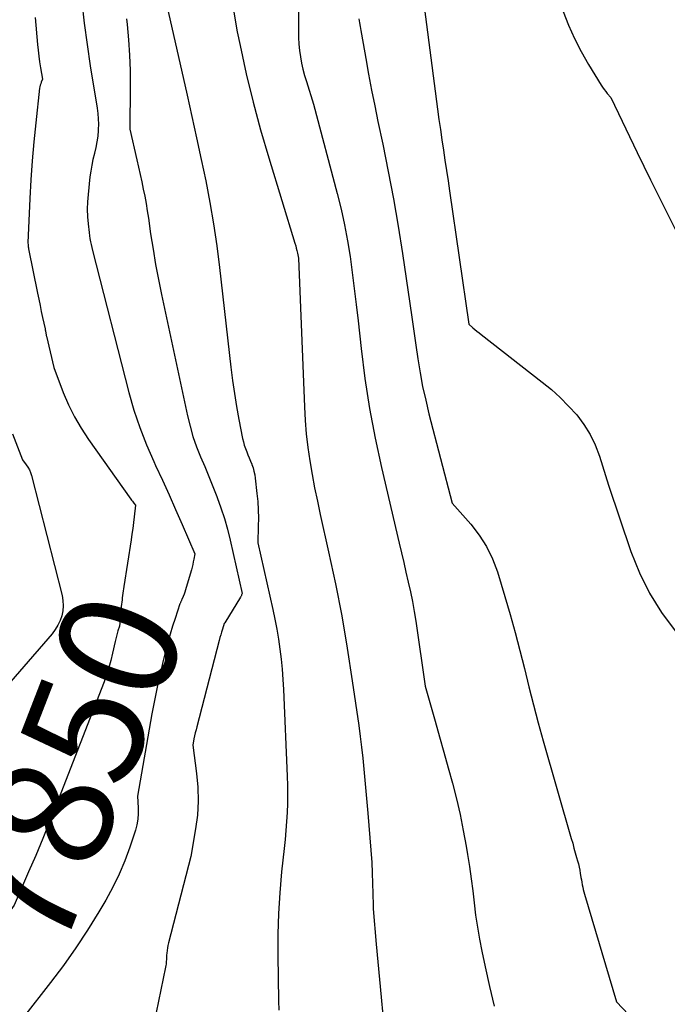
# Model space of a CAD drawing. Units: inches. Extents: x 2609447 to 2612402, y 1507319 to 1510010.
# Drawn here: x 2610645 to 2610724, y 1507728 to 1507848 of the extents above; entities that cross this region are included whole.
import ezdxf
from ezdxf.enums import TextEntityAlignment as Align

# ---------------------------------------------------------------- set-up
doc = ezdxf.new("R2010")
doc.units = ezdxf.units.IN
doc.header["$MEASUREMENT"] = 0
doc.layers.add('Tile_2643_34_SW_contour_2ft', color=34, linetype='Continuous')
doc.layers.add('Tile_2643_34_SW_contour_anno_2ft', color=110, linetype='Continuous')
doc.styles.add('Arial', font='arial.ttf')

msp = doc.modelspace()

# ---------------------------------------------------------------- linework, layer by layer
at = {"layer": 'Tile_2643_34_SW_contour_2ft'}
for points in [[(2610678.92, 1507868.31, 7840), (2610678.79, 1507846.77, 7840), (2610678.8, 1507845.99, 7840), (2610678.85, 1507845.21, 7840), (2610678.93, 1507844.43, 7840), (2610679.03, 1507843.66, 7840), (2610679.18, 1507842.89, 7840), (2610679.34, 1507842.13, 7840), (2610679.54, 1507841.37, 7840), (2610679.76, 1507840.62, 7840), (2610680.63, 1507837.88, 7840), (2610683.51, 1507826.99, 7840), (2610683.98, 1507825.08, 7840), (2610684.41, 1507823.16, 7840), (2610684.76, 1507821.23, 7840), (2610685.07, 1507819.29, 7840), (2610685.34, 1507817.34, 7840), (2610685.59, 1507815.39, 7840), (2610685.83, 1507813.44, 7840), (2610686.05, 1507811.48, 7840), (2610686.42, 1507808.07, 7840), (2610686.89, 1507804.42, 7840), (2610687.44, 1507800.79, 7840), (2610688.13, 1507797.17, 7840), (2610688.9, 1507793.58, 7840), (2610691.06, 1507784.36, 7840), (2610691.34, 1507783.17, 7840), (2610691.62, 1507781.99, 7840), (2610691.89, 1507780.8, 7840), (2610692.17, 1507779.61, 7840), (2610692.43, 1507778.42, 7840), (2610692.67, 1507777.23, 7840), (2610692.88, 1507776.03, 7840), (2610693.07, 1507774.83, 7840), (2610694.23, 1507766.94, 7840), (2610695.45, 1507762.65, 7840), (2610695.98, 1507760.76, 7840), (2610696.51, 1507758.87, 7840), (2610697.03, 1507756.97, 7840), (2610697.55, 1507755.08, 7840), (2610698.03, 1507753.18, 7840), (2610698.48, 1507751.26, 7840), (2610698.87, 1507749.34, 7840), (2610699.22, 1507747.41, 7840), (2610699.38, 1507746.4, 7840), (2610699.62, 1507744.93, 7840), (2610699.83, 1507743.45, 7840), (2610700.02, 1507741.97, 7840), (2610700.2, 1507740.49, 7840), (2610700.38, 1507739.01, 7840), (2610700.6, 1507737.53, 7840), (2610700.86, 1507736.06, 7840), (2610701.14, 1507734.6, 7840), (2610701.55, 1507732.7, 7840), (2610702.08, 1507730.3, 7840), (2610702.64, 1507727.91, 7840)], [(2610652.39, 1507850.35, 7848), (2610652.68, 1507847.74, 7848), (2610653.03, 1507845.14, 7848), (2610653.42, 1507842.54, 7848), (2610654.25, 1507837.38, 7848), (2610654.34, 1507836.73, 7848), (2610654.39, 1507836.08, 7848), (2610654.41, 1507835.43, 7848), (2610654.4, 1507834.78, 7848), (2610654.39, 1507834.68, 7848), (2610654.33, 1507833.98, 7848), (2610654.24, 1507833.28, 7848), (2610654.11, 1507832.59, 7848), (2610653.94, 1507831.91, 7848), (2610653.93, 1507831.86, 7848), (2610653.75, 1507831.15, 7848), (2610653.6, 1507830.44, 7848), (2610653.48, 1507829.72, 7848), (2610653.38, 1507829, 7848), (2610653.15, 1507826.86, 7848), (2610653.08, 1507825.96, 7848), (2610653.06, 1507825.06, 7848), (2610653.09, 1507824.16, 7848), (2610653.16, 1507823.27, 7848), (2610653.28, 1507822.21, 7848), (2610653.33, 1507821.84, 7848), (2610653.38, 1507821.48, 7848), (2610653.45, 1507821.11, 7848), (2610653.53, 1507820.75, 7848), (2610653.69, 1507820.03, 7848), (2610658.14, 1507802.71, 7848), (2610658.75, 1507800.56, 7848), (2610659.45, 1507798.44, 7848), (2610660.26, 1507796.36, 7848), (2610661.15, 1507794.31, 7848), (2610661.39, 1507793.81, 7848), (2610662.21, 1507792.03, 7848), (2610663.03, 1507790.24, 7848), (2610663.82, 1507788.45, 7848), (2610664.6, 1507786.65, 7848), (2610666.15, 1507783.04, 7848), (2610666.03, 1507782.39, 7848), (2610665.97, 1507782.07, 7848), (2610665.9, 1507781.74, 7848), (2610665.82, 1507781.42, 7848), (2610665.74, 1507781.11, 7848), (2610665.12, 1507778.93, 7848), (2610665.04, 1507778.66, 7848), (2610664.95, 1507778.4, 7848), (2610664.85, 1507778.13, 7848), (2610664.75, 1507777.87, 7848), (2610664.58, 1507777.49, 7848), (2610664.55, 1507777.42, 7848), (2610664.52, 1507777.36, 7848), (2610664.49, 1507777.29, 7848), (2610664.46, 1507777.22, 7848), (2610664.43, 1507777.15, 7848), (2610664.41, 1507777.08, 7848), (2610664.38, 1507777.01, 7848), (2610664.35, 1507776.94, 7848), (2610663.75, 1507775.18, 7848), (2610663.44, 1507774.22, 7848), (2610663.14, 1507773.25, 7848), (2610662.87, 1507772.28, 7848), (2610662.62, 1507771.31, 7848), (2610662.3, 1507770.04, 7848), (2610661.92, 1507768.42, 7848), (2610661.56, 1507766.79, 7848), (2610661.23, 1507765.16, 7848), (2610660.93, 1507763.53, 7848), (2610659.19, 1507753.49, 7848), (2610659.27, 1507752.09, 7848), (2610659.27, 1507751.4, 7848), (2610659.22, 1507750.71, 7848), (2610659.09, 1507750.03, 7848), (2610658.92, 1507749.36, 7848), (2610658.24, 1507747.3, 7848), (2610657.63, 1507745.63, 7848), (2610656.95, 1507743.99, 7848), (2610656.16, 1507742.4, 7848), (2610655.31, 1507740.84, 7848), (2610654.46, 1507739.41, 7848), (2610653.09, 1507737.19, 7848), (2610651.66, 1507735.01, 7848), (2610650.15, 1507732.88, 7848), (2610648.58, 1507730.79, 7848), (2610645.27, 1507726.55, 7848)], [(2610662.71, 1507850.07, 7844), (2610665.22, 1507838.98, 7844), (2610665.8, 1507836.37, 7844), (2610666.37, 1507833.76, 7844), (2610666.93, 1507831.14, 7844), (2610667.49, 1507828.53, 7844), (2610667.99, 1507825.9, 7844), (2610668.45, 1507823.27, 7844), (2610668.84, 1507820.62, 7844), (2610669.18, 1507817.97, 7844), (2610670.57, 1507805.8, 7844), (2610670.77, 1507804.2, 7844), (2610670.99, 1507802.61, 7844), (2610671.26, 1507801.02, 7844), (2610671.54, 1507799.44, 7844), (2610671.99, 1507797.1, 7844), (2610672.08, 1507796.69, 7844), (2610672.19, 1507796.29, 7844), (2610672.33, 1507795.9, 7844), (2610672.48, 1507795.51, 7844), (2610672.64, 1507795.13, 7844), (2610672.8, 1507794.75, 7844), (2610672.96, 1507794.36, 7844), (2610673.11, 1507793.97, 7844), (2610673.12, 1507793.94, 7844), (2610673.26, 1507793.53, 7844), (2610673.37, 1507793.12, 7844), (2610673.46, 1507792.69, 7844), (2610673.52, 1507792.27, 7844), (2610673.73, 1507790.43, 7844), (2610673.82, 1507789.43, 7844), (2610673.88, 1507788.43, 7844), (2610673.91, 1507787.42, 7844), (2610673.9, 1507786.42, 7844), (2610673.85, 1507784.41, 7844), (2610675.68, 1507776.28, 7844), (2610675.93, 1507775.08, 7844), (2610676.16, 1507773.86, 7844), (2610676.36, 1507772.65, 7844), (2610676.54, 1507771.43, 7844), (2610676.68, 1507770.2, 7844), (2610676.8, 1507768.98, 7844), (2610676.89, 1507767.75, 7844), (2610676.96, 1507766.51, 7844), (2610677.42, 1507755.93, 7844), (2610677.45, 1507754.83, 7844), (2610677.46, 1507753.73, 7844), (2610677.45, 1507752.63, 7844), (2610677.41, 1507751.52, 7844), (2610677.35, 1507750.42, 7844), (2610677.27, 1507749.32, 7844), (2610677.17, 1507748.22, 7844), (2610677.06, 1507747.13, 7844), (2610676.74, 1507744.27, 7844), (2610676.51, 1507741.74, 7844), (2610676.34, 1507739.21, 7844), (2610676.26, 1507736.68, 7844), (2610676.26, 1507734.14, 7844), (2610676.34, 1507728.56, 7844), (2610676.38, 1507727.43, 7844)], [(2610693.99, 1507850.76, 7836), (2610695.74, 1507837.27, 7836), (2610695.91, 1507836.02, 7836), (2610696.08, 1507834.77, 7836), (2610696.26, 1507833.52, 7836), (2610696.45, 1507832.27, 7836), (2610696.64, 1507831.03, 7836), (2610696.82, 1507829.78, 7836), (2610697.01, 1507828.53, 7836), (2610697.19, 1507827.29, 7836), (2610699.55, 1507811.04, 7836), (2610700.04, 1507810.61, 7836), (2610700.29, 1507810.4, 7836), (2610700.54, 1507810.19, 7836), (2610700.79, 1507809.98, 7836), (2610701.05, 1507809.78, 7836), (2610708.49, 1507804, 7836), (2610709.61, 1507803.07, 7836), (2610710.69, 1507802.1, 7836), (2610711.71, 1507801.06, 7836), (2610712.69, 1507799.99, 7836), (2610713.56, 1507798.83, 7836), (2610714.33, 1507797.62, 7836), (2610714.94, 1507796.33, 7836), (2610715.45, 1507794.98, 7836), (2610716.55, 1507791.41, 7836), (2610719.3, 1507783.32, 7836), (2610720.34, 1507780.74, 7836), (2610721.56, 1507778.25, 7836), (2610723.04, 1507775.91, 7836), (2610724.7, 1507773.67, 7836)], [(2610670.89, 1507849.34, 7842), (2610671.33, 1507846.69, 7842), (2610671.67, 1507845.04, 7842), (2610672.43, 1507841.58, 7842), (2610673.26, 1507838.14, 7842), (2610674.18, 1507834.73, 7842), (2610675.17, 1507831.33, 7842), (2610678.36, 1507820.91, 7842), (2610678.45, 1507820.62, 7842), (2610678.53, 1507820.32, 7842), (2610678.6, 1507820.02, 7842), (2610678.66, 1507819.72, 7842), (2610678.78, 1507819.11, 7842), (2610679.51, 1507800.98, 7842), (2610679.61, 1507799.32, 7842), (2610679.74, 1507797.67, 7842), (2610679.94, 1507796.02, 7842), (2610680.18, 1507794.38, 7842), (2610680.46, 1507792.74, 7842), (2610680.76, 1507791.11, 7842), (2610681.09, 1507789.48, 7842), (2610681.44, 1507787.86, 7842), (2610682.46, 1507783.3, 7842), (2610683.29, 1507779.4, 7842), (2610684.06, 1507775.48, 7842), (2610684.74, 1507771.54, 7842), (2610685.35, 1507767.59, 7842), (2610686.13, 1507762.13, 7842), (2610686.32, 1507760.8, 7842), (2610686.48, 1507759.47, 7842), (2610686.63, 1507758.13, 7842), (2610686.77, 1507756.8, 7842), (2610686.89, 1507755.46, 7842), (2610687.01, 1507754.12, 7842), (2610687.13, 1507752.78, 7842), (2610687.23, 1507751.45, 7842), (2610687.71, 1507745.42, 7842), (2610687.73, 1507745, 7842), (2610687.76, 1507744.58, 7842), (2610687.78, 1507744.15, 7842), (2610687.79, 1507743.73, 7842), (2610687.8, 1507743.31, 7842), (2610687.81, 1507742.88, 7842), (2610687.83, 1507742.46, 7842), (2610687.84, 1507742.04, 7842), (2610687.91, 1507739.79, 7842), (2610688.27, 1507735.47, 7842), (2610688.46, 1507733.31, 7842), (2610688.65, 1507731.15, 7842), (2610688.85, 1507728.99, 7842), (2610689.06, 1507726.83, 7842)], [(2610711.05, 1507849.16, 7834), (2610711.71, 1507847.5, 7834), (2610712.43, 1507845.87, 7834), (2610713.25, 1507844.28, 7834), (2610714.14, 1507842.73, 7834), (2610715.68, 1507840.2, 7834), (2610715.85, 1507839.94, 7834), (2610716.03, 1507839.68, 7834), (2610716.22, 1507839.43, 7834), (2610716.42, 1507839.18, 7834), (2610716.83, 1507838.7, 7834), (2610720.06, 1507831.99, 7834), (2610721.69, 1507828.64, 7834), (2610723.33, 1507825.3, 7834), (2610725, 1507821.98, 7834)], [(2610646.72, 1507848.44, 7850), (2610646.99, 1507845.17, 7850), (2610647.06, 1507844.45, 7850), (2610647.14, 1507843.74, 7850), (2610647.25, 1507843.03, 7850), (2610647.36, 1507842.32, 7850), (2610647.62, 1507840.91, 7850), (2610647.46, 1507840.55, 7850), (2610647.38, 1507840.37, 7850), (2610647.32, 1507840.19, 7850), (2610647.28, 1507840, 7850), (2610647.25, 1507839.81, 7850), (2610646.78, 1507835.6, 7850), (2610646.55, 1507833.29, 7850), (2610646.35, 1507830.98, 7850), (2610646.19, 1507828.67, 7850), (2610646.07, 1507826.36, 7850), (2610645.83, 1507820.95, 7850), (2610645.84, 1507820.71, 7850), (2610645.85, 1507820.59, 7850), (2610645.86, 1507820.47, 7850), (2610645.88, 1507820.35, 7850), (2610645.9, 1507820.24, 7850), (2610646.99, 1507814.85, 7850), (2610647.15, 1507814.1, 7850), (2610647.3, 1507813.35, 7850), (2610647.46, 1507812.6, 7850), (2610647.62, 1507811.85, 7850), (2610647.91, 1507810.48, 7850), (2610647.93, 1507810.41, 7850), (2610647.94, 1507810.34, 7850), (2610647.95, 1507810.28, 7850), (2610647.96, 1507810.21, 7850), (2610647.98, 1507810.15, 7850), (2610647.99, 1507810.08, 7850), (2610648, 1507810.01, 7850), (2610648.01, 1507809.95, 7850), (2610648.02, 1507809.92, 7850), (2610648.03, 1507809.84, 7850), (2610648.05, 1507809.77, 7850), (2610648.06, 1507809.69, 7850), (2610648.08, 1507809.61, 7850), (2610648.97, 1507805.76, 7850), (2610650.14, 1507802.71, 7850), (2610650.78, 1507801.21, 7850), (2610651.5, 1507799.76, 7850), (2610652.31, 1507798.36, 7850), (2610653.21, 1507796.99, 7850), (2610658.36, 1507789.73, 7850), (2610658.45, 1507789.61, 7850), (2610658.55, 1507789.48, 7850), (2610658.64, 1507789.36, 7850), (2610658.74, 1507789.23, 7850), (2610658.94, 1507788.99, 7850), (2610658.77, 1507787.58, 7850), (2610658.69, 1507786.87, 7850), (2610658.59, 1507786.16, 7850), (2610658.49, 1507785.46, 7850), (2610658.39, 1507784.75, 7850), (2610657.5, 1507779.06, 7850), (2610657.39, 1507778.26, 7850), (2610657.32, 1507777.69, 7850)], [(2610657.85, 1507848.28, 7846), (2610657.92, 1507847.6, 7846), (2610658.09, 1507845.73, 7846), (2610658.21, 1507843.85, 7846), (2610658.27, 1507841.97, 7846), (2610658.29, 1507840.09, 7846), (2610658.26, 1507834.81, 7846), (2610659.11, 1507831.07, 7846), (2610659.31, 1507830.18, 7846), (2610659.5, 1507829.3, 7846), (2610659.69, 1507828.42, 7846), (2610659.88, 1507827.53, 7846), (2610660.06, 1507826.65, 7846), (2610660.22, 1507825.76, 7846), (2610660.37, 1507824.87, 7846), (2610660.51, 1507823.98, 7846), (2610660.78, 1507822.05, 7846), (2610661.07, 1507820.19, 7846), (2610661.38, 1507818.34, 7846), (2610661.73, 1507816.5, 7846), (2610662.1, 1507814.66, 7846), (2610665.27, 1507799.87, 7846), (2610665.58, 1507798.6, 7846), (2610665.94, 1507797.34, 7846), (2610666.38, 1507796.11, 7846), (2610666.86, 1507794.9, 7846), (2610667.37, 1507793.69, 7846), (2610667.88, 1507792.48, 7846), (2610668.37, 1507791.26, 7846), (2610668.84, 1507790.04, 7846), (2610668.88, 1507789.94, 7846), (2610669.34, 1507788.66, 7846), (2610669.76, 1507787.36, 7846), (2610670.13, 1507786.05, 7846), (2610670.46, 1507784.73, 7846), (2610671.92, 1507778.2, 7846), (2610671.86, 1507778.05, 7846), (2610671.83, 1507777.98, 7846), (2610671.79, 1507777.91, 7846), (2610671.75, 1507777.84, 7846), (2610671.71, 1507777.77, 7846), (2610669.8, 1507774.64, 7846), (2610669.75, 1507774.55, 7846), (2610669.52, 1507773.85, 7846), (2610669.42, 1507773.52, 7846), (2610669.32, 1507773.18, 7846), (2610669.22, 1507772.84, 7846), (2610669.13, 1507772.5, 7846), (2610666.4, 1507761.96, 7846), (2610666.31, 1507761.6, 7846), (2610666.22, 1507761.23, 7846), (2610666.14, 1507760.86, 7846), (2610666.06, 1507760.48, 7846), (2610665.91, 1507759.74, 7846), (2610666.38, 1507756.28, 7846), (2610666.53, 1507754.59, 7846), (2610666.58, 1507752.9, 7846), (2610666.47, 1507751.21, 7846), (2610666.26, 1507749.52, 7846), (2610665.68, 1507746.15, 7846), (2610662.96, 1507735.63, 7846), (2610662.89, 1507735.32, 7846), (2610662.83, 1507735.01, 7846), (2610662.79, 1507734.69, 7846), (2610662.75, 1507734.38, 7846), (2610662.73, 1507734.11, 7846), (2610662.72, 1507733.93, 7846), (2610662.71, 1507733.75, 7846), (2610662.7, 1507733.57, 7846), (2610662.69, 1507733.39, 7846), (2610662.68, 1507733.21, 7846), (2610662.66, 1507733.03, 7846), (2610662.63, 1507732.85, 7846), (2610662.6, 1507732.68, 7846), (2610661.45, 1507727.14, 7846)], [(2610686.15, 1507848.27, 7838), (2610686.23, 1507847.8, 7838), (2610686.31, 1507847.33, 7838), (2610686.39, 1507846.86, 7838), (2610686.47, 1507846.39, 7838), (2610686.99, 1507843.46, 7838), (2610687.33, 1507841.53, 7838), (2610687.69, 1507839.6, 7838), (2610688.08, 1507837.67, 7838), (2610688.47, 1507835.75, 7838), (2610689.06, 1507832.98, 7838), (2610689.73, 1507829.67, 7838), (2610690.36, 1507826.35, 7838), (2610690.92, 1507823.02, 7838), (2610691.45, 1507819.69, 7838), (2610692.34, 1507813.58, 7838), (2610692.59, 1507811.89, 7838), (2610692.84, 1507810.2, 7838), (2610693.09, 1507808.51, 7838), (2610693.33, 1507806.82, 7838), (2610693.61, 1507805.14, 7838), (2610693.92, 1507803.46, 7838), (2610694.29, 1507801.8, 7838), (2610694.69, 1507800.14, 7838), (2610697.53, 1507789.22, 7838), (2610699.78, 1507786.67, 7838), (2610700.81, 1507785.34, 7838), (2610701.72, 1507783.94, 7838), (2610702.44, 1507782.44, 7838), (2610703.03, 1507780.87, 7838), (2610703.95, 1507777.84, 7838), (2610704.59, 1507775.65, 7838), (2610705.2, 1507773.47, 7838), (2610705.77, 1507771.27, 7838), (2610706.32, 1507769.06, 7838), (2610706.86, 1507766.85, 7838), (2610707.42, 1507764.65, 7838), (2610708.01, 1507762.45, 7838), (2610708.62, 1507760.26, 7838), (2610712.03, 1507748.34, 7838), (2610712.2, 1507747.76, 7838), (2610712.36, 1507747.19, 7838), (2610712.52, 1507746.61, 7838), (2610712.68, 1507746.03, 7838), (2610712.79, 1507745.64, 7838), (2610712.89, 1507745.25, 7838), (2610712.98, 1507744.86, 7838), (2610713.06, 1507744.47, 7838), (2610713.13, 1507744.08, 7838), (2610713.16, 1507743.88, 7838), (2610713.21, 1507743.59, 7838), (2610713.26, 1507743.3, 7838), (2610713.31, 1507743.01, 7838), (2610713.36, 1507742.72, 7838), (2610713.42, 1507742.43, 7838), (2610713.48, 1507742.14, 7838), (2610713.55, 1507741.86, 7838), (2610713.63, 1507741.57, 7838), (2610717.52, 1507728.43, 7838), (2610721.92, 1507723.8, 7838)], [(2610643.96, 1507797.68, 7852), (2610645.16, 1507794.52, 7852), (2610645.62, 1507793.92, 7852), (2610645.82, 1507793.62, 7852), (2610646, 1507793.29, 7852), (2610646.14, 1507792.95, 7852), (2610646.26, 1507792.6, 7852), (2610649.98, 1507777.97, 7852), (2610650.09, 1507777.35, 7852), (2610650.13, 1507776.73, 7852), (2610650.08, 1507776.12, 7852), (2610649.96, 1507775.51, 7852), (2610649.75, 1507774.91, 7852), (2610649.49, 1507774.35, 7852), (2610649.16, 1507773.82, 7852), (2610648.78, 1507773.32, 7852), (2610629.37, 1507750.96, 7852)], [(2610657.32, 1507777.69, 7850), (2610657.29, 1507777.45, 7850), (2610657.2, 1507776.65, 7850), (2610657.14, 1507775.97, 7850)], [(2610657.14, 1507775.97, 7850), (2610657.13, 1507775.84, 7850), (2610657, 1507774.23, 7850), (2610656.8, 1507773.66, 7850), (2610656.74, 1507773.51, 7850), (2610656.69, 1507773.35, 7850), (2610656.65, 1507773.19, 7850), (2610656.6, 1507773.03, 7850), (2610656.56, 1507772.87, 7850), (2610656.53, 1507772.7, 7850), (2610656.49, 1507772.54, 7850), (2610656.45, 1507772.38, 7850), (2610656.14, 1507770.93, 7850), (2610655.93, 1507770.05, 7850), (2610655.69, 1507769.18, 7850), (2610655.4, 1507768.32, 7850), (2610655.1, 1507767.46, 7850), (2610649.27, 1507752.43, 7850), (2610648.46, 1507750.38, 7850), (2610647.63, 1507748.33, 7850), (2610646.78, 1507746.29, 7850), (2610645.91, 1507744.27, 7850), (2610644.15, 1507740.22, 7850), (2610642.59, 1507738.07, 7850)]]:
    msp.add_polyline3d(points, dxfattribs=at)

# ---------------------------------------------------------------- texts
at = {"layer": 'Tile_2643_34_SW_contour_anno_2ft', "color": 18, "style": 'Arial'}
msp.add_text('7850', height=14.4, rotation=68.8147, dxfattribs=at).set_placement((2610650.9, 1507756.62), align=Align.MIDDLE_CENTER)

doc.saveas('drawing.dxf')
